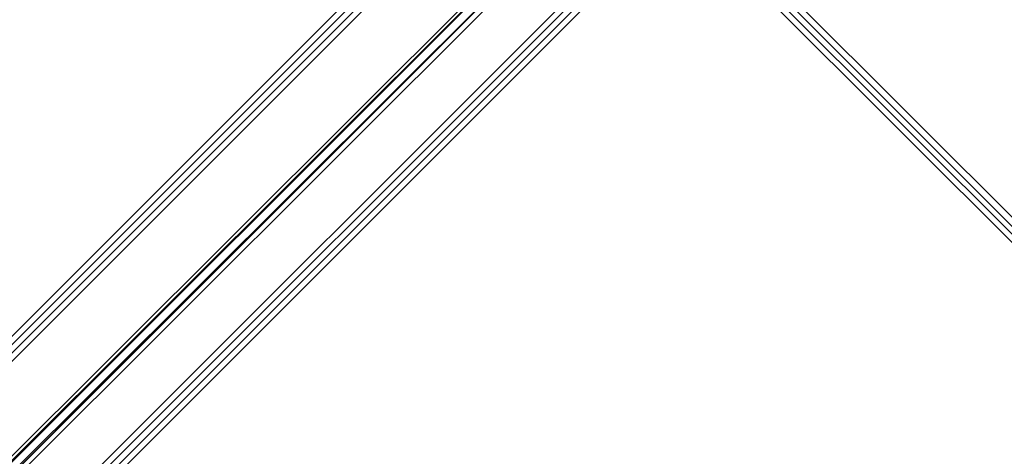
# Model space of a CAD drawing. Units: millimetres. Extents: x -2947 to 3049, y 61 to 5694.
# Drawn here: x -1055 to -823, y 1591 to 1694 of the extents above; entities that cross this region are included whole.
import ezdxf

# ---------------------------------------------------------------- set-up
doc = ezdxf.new("R2010")
doc.units = ezdxf.units.MM
doc.header["$LTSCALE"] = 700
doc.layers.add('HAGS-PLAN', color=2, linetype='Continuous')

msp = doc.modelspace()

# ---------------------------------------------------------------- linework, layer by layer
at = {"layer": 'HAGS-PLAN'}
for p, q in [((-1239.95, 1436.31), (-42.34, 2633.91)), ((-1239.95, 1436.31), (-42.34, 2633.91)), ((-1238.96, 1435.32), (-41.35, 2632.92)), ((-1238.96, 1435.32), (-41.35, 2632.92)), ((-1238.96, 1435.32), (-41.35, 2632.92)), ((-41.35, 2632.92), (-1238.96, 1435.32)), ((-1237.97, 1434.33), (-40.36, 2631.93)), ((-40.36, 2631.93), (-1237.97, 1434.33)), ((-1236.98, 1433.33), (-39.37, 2630.94)), ((-1236.98, 1433.33), (-39.37, 2630.94)), ((-1236.98, 1433.33), (-39.37, 2630.94)), ((-1236.98, 1433.33), (-39.37, 2630.94)), ((-1214.17, 1410.53), (-16.57, 2608.14)), ((-1214.17, 1410.53), (-16.57, 2608.14)), ((-1214.17, 1410.53), (-16.57, 2608.14)), ((-1214.17, 1410.53), (-16.57, 2608.14)), ((-1213.18, 1409.54), (-15.58, 2607.15)), ((-1213.18, 1409.54), (-15.58, 2607.15)), ((-1213.18, 1409.54), (-15.58, 2607.15)), ((-15.58, 2607.15), (-1213.18, 1409.54)), ((-1212.19, 1408.55), (-14.59, 2606.16)), ((-14.59, 2606.16), (-1212.19, 1408.55)), ((-1211.2, 1407.56), (-13.59, 2605.16)), ((-1211.2, 1407.56), (-13.59, 2605.16)), ((-880.07, 1767.43), (-1279.61, 1368.89)), ((-1279.61, 1366.91), (-880.07, 1766.44)), ((-1279.61, 1366.91), (-880.07, 1766.44)), ((-879.08, 1767.43), (-1278.62, 1368.89)), ((-879.08, 1767.43), (-1277.62, 1368.89)), ((-1276.63, 1366.91), (-877.1, 1766.44)), ((-1276.63, 1366.91), (-877.1, 1766.44)), ((-879.08, 1764.46), (-1278.62, 1365.92)), ((-879.08, 1764.46), (-1277.62, 1365.92)), ((-1276.63, 1365.92), (-877.1, 1764.46)), ((-909.82, 1733.73), (6.23, 816.69)), ((8.22, 818.67), (-908.82, 1734.72)), ((5.24, 815.69), (-911.8, 1731.74)), ((5.24, 815.69), (-911.8, 1731.74)), ((5.24, 815.69), (-911.8, 1731.74)), ((-910.81, 1732.74), (6.23, 816.69))]:
    msp.add_line(p, q, dxfattribs=at)

doc.saveas('drawing.dxf')
